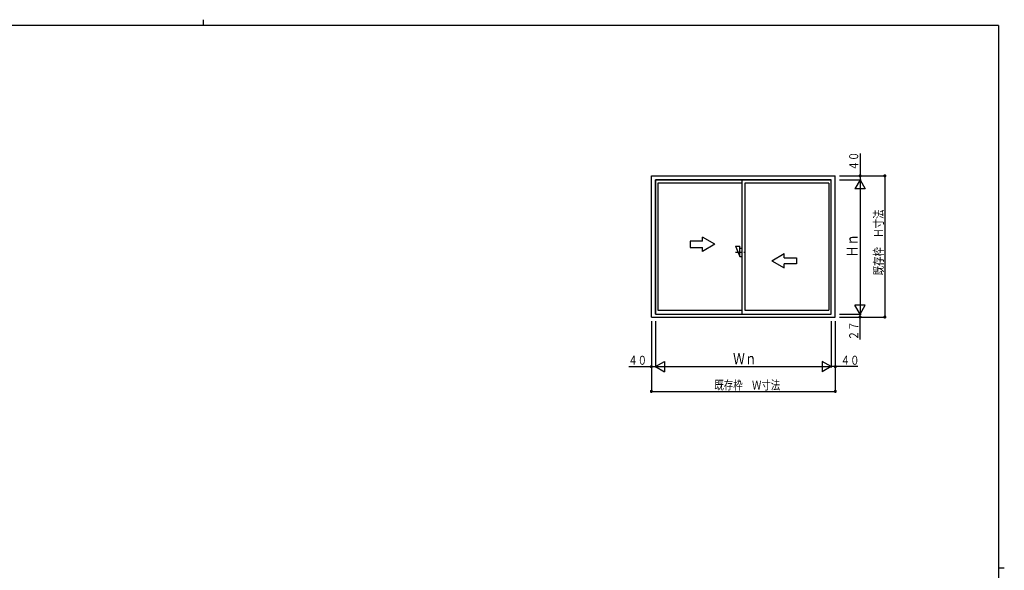
# Model space of a CAD drawing. Extents: x 0 to 793, y 0 to 564.
# Drawn here: x 299 to 776, y 298 to 564 of the extents above; entities that cross this region are included whole.
import ezdxf

# ---------------------------------------------------------------- set-up
doc = ezdxf.new("R2010")
doc.units = 0
doc.linetypes.add('ITTENSAP', pattern=[5.5, 3, -1, 0.5, -1])
for name, color, linetype in [('YKK_A1', 4, 'CONTINUOUS'), ('YKK_D', 6, 'CONTINUOUS'), ('YKK_ZWAK', 7, 'CONTINUOUS')]:
    doc.layers.add(name, color=color, linetype=linetype)
doc.styles.get("Standard").update_dxf_attribs({"font": 'ROMANS.SHX', "bigfont": 'EXTFONT.SHX'})

# ---------------------------------------------------------------- blocks, each defined once
blk = doc.blocks.new('A201')
at = {"layer": 'YKK_ZWAK', "color": 8, "linetype": 'Continuous'}
blk.add_line((296.01, 412), (296.01, 410), dxfattribs=at)
at = {"layer": 'YKK_ZWAK', "color": 254, "linetype": 'Continuous'}
for p, q in [((571, 410), (21, 410)), ((571, 410), (571, 35)), ((571, 222.5), (573, 222.5))]:
    blk.add_line(p, q, dxfattribs=at)

msp = doc.modelspace()

# ---------------------------------------------------------------- linework, layer by layer
at = {"layer": 'YKK_A1'}
for p, q in [((604.8, 488.6), (693.79, 488.6)), ((604.8, 420.26), (604.8, 488.6)), ((606.8, 486.6), (691.79, 486.6)), ((606.8, 486.6), (606.8, 421.61)), ((606.8, 421.61), (606.8, 486.6)), ((648.55, 486.6), (606.8, 486.6)), ((691.79, 486.6), (648.55, 486.6)), ((648.55, 486.6), (648.55, 421.61)), ((691.79, 421.61), (691.79, 486.6)), ((691.79, 421.61), (691.79, 486.6)), ((693.79, 420.26), (693.79, 488.6)), ((607.93, 485.05), (607.93, 423.66)), ((648.55, 485.05), (607.93, 485.05)), ((690.67, 485.05), (650.05, 485.05)), ((650.05, 485.05), (650.05, 423.66)), ((690.67, 485.05), (690.67, 423.66)), ((635.55, 455.48), (629.55, 458.94)), ((629.55, 456.98), (629.55, 458.94)), ((629.55, 456.98), (623.55, 456.98)), ((623.55, 456.98), (623.55, 453.98)), ((623.55, 453.98), (629.55, 453.98)), ((635.55, 455.48), (629.55, 452.01)), ((629.55, 452.01), (629.55, 453.98)), ((645.55, 454.6), (647.55, 449.6)), ((645.55, 454.6), (647.55, 454.6)), ((647.55, 449.6), (647.55, 454.6)), ((647.55, 453.6), (648.55, 453.6)), ((647.55, 449.6), (648.55, 449.6)), ((663.05, 447.48), (669.05, 450.94)), ((669.05, 448.98), (669.05, 450.94)), ((669.05, 448.98), (675.05, 448.98)), ((675.05, 448.98), (675.05, 445.98)), ((663.05, 447.48), (669.05, 444.01)), ((669.05, 444.01), (669.05, 445.98)), ((675.05, 445.98), (669.05, 445.98)), ((604.8, 420.26), (693.79, 420.26)), ((606.8, 421.61), (691.79, 421.61)), ((606.8, 421.61), (648.55, 421.61)), ((607.93, 423.66), (648.55, 423.66)), ((648.55, 421.61), (691.79, 421.61)), ((650.05, 423.66), (690.67, 423.66))]:
    msp.add_line(p, q, dxfattribs=at)
at = {"layer": 'YKK_A1', "linetype": 'ITTENSAP'}
msp.add_line((645.55, 451.6), (650.55, 451.6), dxfattribs=at)
at = {"layer": 'YKK_D'}
for p, q in [((705.79, 499.5), (705.79, 486.6)), ((695.79, 488.6), (706.29, 488.6)), ((695.79, 488.6), (718.29, 488.6)), ((695.79, 486.6), (706.29, 486.6)), ((695.79, 486.6), (706.29, 486.6)), ((705.79, 486.6), (703.29, 482.27)), ((705.79, 486.6), (705.79, 421.61)), ((705.79, 486.6), (708.29, 482.27)), ((717.79, 488.6), (717.79, 420.26)), ((708.29, 482.27), (703.29, 482.27)), ((708.29, 425.94), (703.29, 425.94)), ((705.79, 421.61), (703.29, 425.94)), ((705.79, 421.61), (708.29, 425.94)), ((695.79, 421.61), (706.29, 421.61)), ((695.79, 421.61), (706.29, 421.61)), ((695.79, 420.26), (706.29, 420.26)), ((695.79, 420.26), (718.29, 420.26)), ((705.79, 409.36), (705.79, 421.61)), ((604.8, 418.26), (604.8, 395.76)), ((604.8, 418.26), (604.8, 383.76)), ((606.8, 418.26), (606.8, 395.76)), ((606.8, 418.26), (606.8, 395.76)), ((691.79, 418.26), (691.79, 395.76)), ((691.79, 418.26), (691.79, 395.76)), ((693.79, 418.26), (693.79, 395.76)), ((693.79, 418.26), (693.79, 383.76)), ((593.9, 396.26), (606.8, 396.26)), ((606.8, 396.26), (611.13, 398.76)), ((606.8, 396.26), (691.79, 396.26)), ((606.8, 396.26), (611.13, 393.76)), ((611.13, 398.76), (611.13, 393.76)), ((691.79, 396.26), (687.46, 398.76)), ((687.46, 398.76), (687.46, 393.76)), ((691.79, 396.26), (687.46, 393.76)), ((704.69, 396.26), (691.79, 396.26)), ((604.8, 384.26), (693.79, 384.26))]:
    msp.add_line(p, q, dxfattribs=at)
at = {"layer": 'YKK_D', "const_width": 0.75}
for points in [[(706.17, 488.6, 1), (705.42, 488.6, 1)], [(718.17, 488.6, 1), (717.42, 488.6, 1)], [(706.17, 420.26, 1), (705.42, 420.26, 1)], [(718.17, 420.26, 1), (717.42, 420.26, 1)], [(605.18, 396.26, 1), (604.43, 396.26, 1)], [(694.17, 396.26, 1), (693.42, 396.26, 1)], [(605.18, 384.26, 1), (604.43, 384.26, 1)], [(694.17, 384.26, 1), (693.42, 384.26, 1)]]:
    msp.add_lwpolyline(points, format="xyb", close=True, dxfattribs=at)

# ---------------------------------------------------------------- block references
at = {"layer": 'YKK_ZWAK', "xscale": 1.4, "yscale": 1.4, "zscale": 1.4}
msp.add_blockref('A201', (-26.6, -12.6), dxfattribs=at)

# ---------------------------------------------------------------- texts
at = {"layer": 'YKK_D', "color": 6}
for s, height, width, p in [('４０', 4.35, 0.766283, (704.89, 491.21)), ('既存枠\u3000Ｈ寸法', 4.35, 0.766283, (716.89, 440.44)), ('Ｈｎ', 5.43, 0.767342, (704.69, 449.14)), ('２７', 4.35, 0.766283, (704.89, 409.04))]:
    msp.add_text(s, height=height, rotation=90, dxfattribs=dict(at, width=width)).set_placement(p)
for s, height, width, p in [('４０', 4.35, 0.766283, (593.59, 397.16)), ('Ｗｎ', 5.43, 0.767342, (644.33, 397.36)), ('４０', 4.35, 0.766283, (696.41, 397.16)), ('既存枠\u3000Ｗ寸法', 4.35, 0.766283, (635.31, 385.16))]:
    msp.add_text(s, height=height, dxfattribs=dict(at, width=width)).set_placement(p)

doc.saveas('drawing.dxf')
